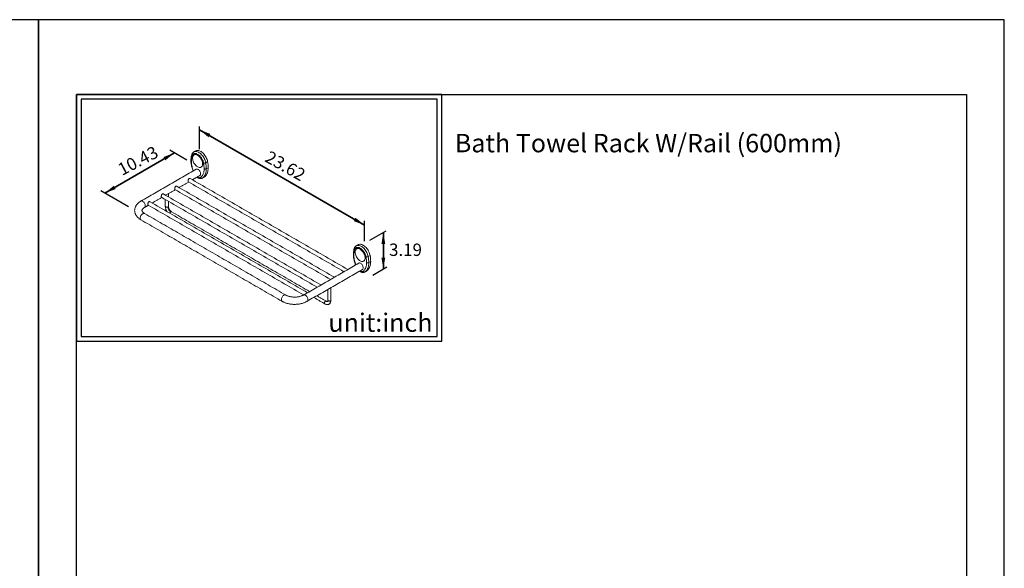
# Model space of a CAD drawing. Units: millimetres. Extents: x -38 to 2307, y -222 to 1747.
# Drawn here: x 342 to 557, y 863 to 982 of the extents above; entities that cross this region are included whole.
import ezdxf

# ---------------------------------------------------------------- set-up
doc = ezdxf.new("R2010")
doc.units = ezdxf.units.MM
doc.layers.add('A5', color=136, linetype='Continuous')
doc.layers.add('DIM', color=6, linetype='Continuous')
doc.layers.add('圖紙邊界', color=1, linetype='Continuous', plot=False)
doc.styles.add('勝泰-2.7', font='simplex.shx', dxfattribs={"height": 2.7, "bigfont": 'chineset.shx'})
doc.dimstyles.new('正常', dxfattribs={"dimtxt": 2.7, "dimasz": 2.5, "dimexe": 1.25, "dimexo": 0.625, "dimgap": 1, "dimtad": 1, "dimdsep": 46, "dimtxsty": '勝泰-2.7', "dimcen": 2.5, "dimadec": 1, "dimazin": 0, "dimtfac": 1, "dimtmove": 0, "dimatfit": 3, "dimfxl": 0, "dimarcsym": 0})

msp = doc.modelspace()

# ---------------------------------------------------------------- linework, layer by layer
at = {"color": 7, "linetype": 'Continuous', "lineweight": 15}
for p, q in [((383.334, 951.232), (382.922, 950.994)), ((383.458, 949.923), (383.045, 949.685)), ((382.175, 947.637), (382.213, 947.662)), ((382.626, 947.9), (382.213, 947.662)), ((382.626, 947.9), (382.587, 947.875)), ((418.671, 930.824), (418.258, 930.586)), ((418.794, 929.515), (418.382, 929.276)), ((417.512, 927.229), (417.55, 927.253)), ((417.963, 927.492), (417.55, 927.253)), ((417.963, 927.492), (417.924, 927.467)), ((409.744, 920.267), (409.72, 920.254))]:
    msp.add_line(p, q, dxfattribs=at)
at = {"color": 7, "linetype": 'Continuous', "lineweight": 15, "flags": 128}
for points in [[(382.922, 950.994), (382.871, 951.222), (382.8, 951.453), (382.711, 951.684), (382.604, 951.912), (382.482, 952.133), (382.344, 952.346), (382.195, 952.546), (382.035, 952.732), (381.867, 952.9), (381.692, 953.048), (381.514, 953.175), (381.335, 953.278), (381.157, 953.357), (380.983, 953.41), (380.814, 953.436), (380.654, 953.435), (380.505, 953.408), (380.368, 953.354), (380.337, 953.337)], [(380.75, 953.575), (380.78, 953.592), (380.917, 953.646), (381.067, 953.674), (381.227, 953.674), (381.395, 953.648), (381.57, 953.595), (381.748, 953.517), (381.927, 953.413), (382.105, 953.286), (382.279, 953.138), (382.447, 952.97), (382.607, 952.784), (382.757, 952.584), (382.894, 952.372), (383.017, 952.15), (383.123, 951.922), (383.213, 951.691), (383.283, 951.46), (383.334, 951.232)], [(382.249, 950.725), (382.238, 950.907), (382.206, 951.097), (382.154, 951.292), (382.083, 951.488), (381.994, 951.682), (381.888, 951.869), (381.768, 952.046), (381.636, 952.21), (381.495, 952.357), (381.348, 952.485), (381.197, 952.591), (381.045, 952.672), (380.895, 952.728), (380.75, 952.757), (380.613, 952.759), (380.487, 952.734), (380.374, 952.682), (380.277, 952.604), (380.196, 952.501), (380.134, 952.376), (380.092, 952.232), (380.071, 952.07), (380.071, 951.895), (380.092, 951.708), (380.134, 951.515), (380.196, 951.319), (380.277, 951.124), (380.374, 950.933), (380.487, 950.75), (380.613, 950.579), (380.75, 950.423), (380.895, 950.285), (381.045, 950.168), (381.197, 950.075), (381.348, 950.006), (381.495, 949.963), (381.636, 949.947), (381.768, 949.959), (381.888, 949.998), (381.994, 950.063), (382.083, 950.154), (382.154, 950.268), (382.206, 950.403), (382.238, 950.556), (382.249, 950.725)], [(380.418, 952.707), (380.518, 952.752), (380.644, 952.777), (380.781, 952.775), (380.925, 952.746), (381.075, 952.69), (381.227, 952.608), (381.378, 952.503), (381.526, 952.375), (381.667, 952.228), (381.799, 952.064), (381.918, 951.887), (382.024, 951.699), (382.113, 951.506), (382.185, 951.309), (382.237, 951.114), (382.268, 950.924), (382.279, 950.743)], [(382.279, 950.743), (382.268, 950.574), (382.237, 950.42), (382.185, 950.285), (382.113, 950.171), (382.024, 950.081), (381.96, 950.037)], [(380.853, 949.587), (380.938, 949.618), (381.034, 949.622), (381.139, 949.598), (381.249, 949.547), (381.358, 949.472), (381.463, 949.374), (381.56, 949.259), (381.644, 949.13), (381.714, 948.991), (381.766, 948.85), (381.798, 948.71), (381.808, 948.578), (381.798, 948.458), (381.766, 948.355), (381.714, 948.273), (381.644, 948.215), (381.644, 948.215)], [(382.213, 947.662), (382.382, 947.799), (382.533, 947.961), (382.666, 948.147), (382.78, 948.356), (382.875, 948.586), (382.949, 948.835), (383.002, 949.103), (383.034, 949.387), (383.045, 949.685)], [(383.458, 949.923), (383.447, 949.625), (383.415, 949.341), (383.361, 949.073), (383.287, 948.824), (383.193, 948.594), (383.079, 948.385), (382.945, 948.199), (382.794, 948.037), (382.626, 947.9)], [(382.036, 947.582), (382.107, 947.604), (382.175, 947.637)], [(369.625, 941.276), (369.693, 941.334), (369.745, 941.416), (369.777, 941.518), (369.788, 941.638), (369.777, 941.771), (369.745, 941.91), (369.693, 942.052), (369.624, 942.19), (369.539, 942.319), (369.442, 942.435), (369.337, 942.532), (369.228, 942.608), (369.119, 942.659), (369.014, 942.682), (368.917, 942.678), (368.832, 942.647)], [(368.668, 938.951), (368.679, 939.083), (368.711, 939.223), (368.762, 939.365), (368.832, 939.503), (368.917, 939.632), (369.014, 939.748), (369.119, 939.845), (369.228, 939.921), (369.337, 939.971), (369.442, 939.995), (369.539, 939.991), (369.624, 939.96)], [(374.708, 941.383), (374.623, 941.347), (374.524, 941.329), (374.42, 941.329), (374.321, 941.347), (374.236, 941.383), (374.175, 941.431), (374.143, 941.489), (374.139, 941.519)], [(417.585, 930.317), (417.575, 930.498), (417.543, 930.688), (417.491, 930.883), (417.42, 931.08), (417.33, 931.273), (417.225, 931.461), (417.105, 931.638), (416.973, 931.802), (416.832, 931.949), (416.684, 932.077), (416.533, 932.182), (416.381, 932.264), (416.231, 932.32), (416.087, 932.349), (415.95, 932.351), (415.824, 932.326), (415.711, 932.273), (415.613, 932.195), (415.533, 932.093), (415.471, 931.968), (415.429, 931.824), (415.408, 931.662), (415.408, 931.486), (415.429, 931.3), (415.471, 931.107), (415.533, 930.911), (415.613, 930.716), (415.711, 930.525), (415.824, 930.342), (415.95, 930.171), (416.087, 930.015), (416.231, 929.877), (416.381, 929.76), (416.533, 929.666), (416.684, 929.597), (416.832, 929.555), (416.973, 929.539), (417.105, 929.551), (417.225, 929.59), (417.33, 929.655), (417.42, 929.746), (417.491, 929.859), (417.543, 929.994), (417.575, 930.148), (417.585, 930.317)], [(418.258, 930.586), (418.207, 930.814), (418.137, 931.045), (418.048, 931.276), (417.941, 931.504), (417.818, 931.725), (417.681, 931.938), (417.532, 932.138), (417.372, 932.323), (417.203, 932.491), (417.029, 932.64), (416.851, 932.767), (416.672, 932.87), (416.494, 932.949), (416.319, 933.002), (416.151, 933.028), (415.991, 933.027), (415.841, 933), (415.704, 932.945), (415.674, 932.929)], [(415.755, 932.299), (415.854, 932.343), (415.981, 932.369), (416.117, 932.367), (416.262, 932.338), (416.412, 932.282), (416.564, 932.2), (416.715, 932.094), (416.862, 931.967), (417.003, 931.819), (417.135, 931.656), (417.255, 931.478), (417.361, 931.291), (417.45, 931.097), (417.521, 930.901), (417.573, 930.706), (417.605, 930.516), (417.616, 930.335)], [(416.087, 933.167), (416.117, 933.184), (416.254, 933.238), (416.403, 933.265), (416.564, 933.266), (416.732, 933.24), (416.906, 933.187), (417.084, 933.108), (417.263, 933.005), (417.441, 932.878), (417.616, 932.73), (417.784, 932.561), (417.944, 932.376), (418.094, 932.176), (418.231, 931.963), (418.353, 931.742), (418.46, 931.514), (418.549, 931.283), (418.62, 931.052), (418.671, 930.824)], [(417.616, 930.335), (417.605, 930.165), (417.573, 930.012), (417.521, 929.877), (417.45, 929.763), (417.361, 929.673), (417.296, 929.629)], [(417.55, 927.253), (417.718, 927.391), (417.87, 927.553), (418.003, 927.739), (418.117, 927.948), (418.211, 928.178), (418.286, 928.427), (418.339, 928.695), (418.371, 928.978), (418.382, 929.276)], [(418.794, 929.515), (418.783, 929.216), (418.751, 928.933), (418.698, 928.665), (418.624, 928.416), (418.529, 928.186), (418.415, 927.977), (418.282, 927.791), (418.131, 927.629), (417.963, 927.492)], [(417, 927.805), (417, 927.805), (417.069, 927.863), (417.121, 927.945), (417.153, 928.048), (417.164, 928.168), (417.153, 928.3), (417.121, 928.44), (417.069, 928.581), (417, 928.719), (416.915, 928.849), (416.818, 928.964), (416.713, 929.062), (416.604, 929.137), (416.495, 929.188), (416.39, 929.212), (416.293, 929.208), (416.208, 929.176)], [(417.373, 927.174), (417.444, 927.196), (417.512, 927.229)], [(400.323, 922.237), (400.239, 922.268), (400.142, 922.272), (400.037, 922.248), (399.928, 922.198), (399.819, 922.122), (399.714, 922.025), (399.617, 921.909), (399.532, 921.78), (399.463, 921.642), (399.411, 921.5), (399.379, 921.36), (399.368, 921.228), (399.379, 921.108), (399.411, 921.005), (399.463, 920.923), (399.532, 920.866)], [(404.979, 920.866), (404.979, 920.866), (405.049, 920.923), (405.1, 921.005), (405.132, 921.108), (405.143, 921.228), (405.132, 921.36), (405.1, 921.5), (405.049, 921.642), (404.979, 921.78), (404.894, 921.909), (404.797, 922.025), (404.692, 922.122), (404.583, 922.198), (404.474, 922.248), (404.369, 922.272), (404.272, 922.268), (404.188, 922.237)], [(408.973, 920.887), (408.9, 920.832), (408.835, 920.755), (408.782, 920.665), (408.749, 920.57), (408.737, 920.479), (408.749, 920.402), (408.782, 920.345), (408.807, 920.326)], [(410.063, 920.972), (409.979, 920.937), (409.88, 920.918), (409.775, 920.918), (409.676, 920.937), (409.592, 920.972), (409.53, 921.021), (409.498, 921.078), (409.494, 921.108)], [(410.063, 920.972), (410.052, 920.8), (410.019, 920.643), (409.965, 920.506), (409.89, 920.392), (409.797, 920.302), (409.744, 920.267)]]:
    msp.add_lwpolyline(points, dxfattribs=at)
at = {"color": 7, "linetype": 'Continuous', "lineweight": 15}
for centre, radius, start, end in [((375.672, 949.65), 7.373, 0.27292, 10.50808), ((376.084, 949.888), 7.373, 0.27292, 10.50808), ((376.051, 941.444), 1.345, 182.60548, 237.39452), ((375.61, 939.874), 0.521, 122.91702, 162.38645), ((375.424, 940.181), 0.162, 64.50963, 126.80082), ((369.056, 938.908), 0.39, 173.70115, 234.98667), ((411.009, 929.241), 7.373, 0.27284, 10.50825), ((411.421, 929.479), 7.373, 0.27284, 10.50825), ((409.07, 920.758), 0.162, 64.57281, 126.79452), ((409.227, 921.221), 0.419, 232.74437, 295.97874), ((409.999, 921.121), 0.162, 293.19076, 355.4891)]:
    msp.add_arc(centre, radius, start, end, dxfattribs=at)
for points, knots in [([(380.337, 953.337), (380.283, 953.301), (380.168, 953.225), (380.026, 953.062), (379.905, 952.856), (379.857, 952.688), (379.832, 952.603)], [0, 0, 0, 0, 0.2208152, 0.4679672, 0.7312876, 1, 1, 1, 1]), ([(382.456, 950.929), (382.442, 950.999), (382.411, 951.146), (382.334, 951.383), (382.226, 951.638), (382.082, 951.907), (381.901, 952.176), (381.686, 952.431), (381.445, 952.654), (381.189, 952.831), (380.933, 952.95), (380.692, 953.004), (380.477, 952.998), (380.296, 952.938), (380.152, 952.836), (380.044, 952.705), (379.967, 952.557), (379.936, 952.445), (379.922, 952.392)], [0, 0, 0, 0, 0.0476383, 0.0998963, 0.1568898, 0.2185361, 0.2844875, 0.3540825, 0.4263375, 0.5, 0.5736625, 0.6459175, 0.7155125, 0.7814639, 0.8431102, 0.9001037, 0.9523617, 1, 1, 1, 1]), ([(379.832, 952.603), (379.796, 952.416), (379.722, 952.043), (379.712, 951.627), (379.707, 951.42)], [0, 0, 0, 0, 0.5006039, 1, 1, 1, 1]), ([(379.707, 951.42), (379.709, 951.316), (379.713, 951.087), (379.757, 950.699), (379.834, 950.282), (379.95, 949.851), (380.043, 949.554), (380.11, 949.391), (380.199, 949.209)], [0, 0, 0, 0, 0.1613496, 0.3541067, 0.5782505, 0.7664776, 0.9709764, 1, 1, 1, 1]), ([(379.804, 951.284), (379.774, 951.305), (379.717, 951.345), (379.714, 951.396), (379.712, 951.42)], [0, 0, 0, 0, 0.540722, 1, 1, 1, 1]), ([(379.922, 952.392), (379.887, 952.218), (379.819, 951.869), (379.809, 951.479), (379.804, 951.284)], [0, 0, 0, 0, 0.5, 1, 1, 1, 1]), ([(379.804, 951.284), (379.808, 951.141), (379.817, 950.855), (379.885, 950.398), (379.999, 949.927), (380.098, 949.592), (380.169, 949.418), (380.255, 949.241)], [0, 0, 0, 0, 0.24088997, 0.48507875, 0.73112838, 0.977159, 1, 1, 1, 1]), ([(379.922, 952.392), (379.894, 952.422), (379.837, 952.483), (379.817, 952.564), (379.833, 952.599), (379.835, 952.602)], [0, 0, 0, 0, 0.4562594, 0.9495023, 1, 1, 1, 1]), ([(382.456, 950.929), (382.493, 950.921), (382.569, 950.905), (382.71, 950.919), (382.834, 950.951), (382.893, 950.98), (382.922, 950.994)], [0, 0, 0, 0, 0.2702614, 0.5624294, 0.7897364, 1, 1, 1, 1]), ([(382.574, 949.685), (382.569, 949.886), (382.559, 950.287), (382.49, 950.715), (382.456, 950.929)], [0, 0, 0, 0, 0.5, 1, 1, 1, 1]), ([(381.803, 947.809), (381.88, 947.871), (382.037, 947.996), (382.227, 948.25), (382.382, 948.549), (382.492, 948.894), (382.561, 949.271), (382.569, 949.548), (382.574, 949.685)], [0, 0, 0, 0, 0.1647385, 0.3317329, 0.5, 0.6682541, 0.8352486, 1, 1, 1, 1]), ([(382.574, 949.685), (382.611, 949.668), (382.689, 949.633), (382.832, 949.624), (382.958, 949.643), (383.017, 949.671), (383.045, 949.685)], [0, 0, 0, 0, 0.2702613, 0.5624293, 0.7897364, 1, 1, 1, 1]), ([(379.147, 946.85), (379.138, 946.854), (379.115, 946.865), (379.102, 946.924), (379.096, 947.017), (379.102, 947.128), (379.124, 947.261), (379.163, 947.395), (379.227, 947.513), (379.32, 947.587), (379.421, 947.609), (379.505, 947.599), (379.544, 947.572), (379.557, 947.562)], [0, 0, 0, 0, 0.0610526, 0.1741272, 0.2498269, 0.3477376, 0.4454031, 0.5494661, 0.6625904, 0.768508, 0.8601087, 0.9538958, 1, 1, 1, 1]), ([(381.238, 947.708), (381.246, 947.703), (381.317, 947.657), (381.438, 947.605), (381.597, 947.559), (381.741, 947.54), (381.895, 947.543), (381.994, 947.57), (382.045, 947.584)], [0, 0, 0, 0, 0.0315771, 0.2827864, 0.4373272, 0.6099844, 0.7986464, 1, 1, 1, 1]), ([(381.353, 947.774), (381.359, 947.771), (381.424, 947.741), (381.539, 947.731), (381.687, 947.742), (381.765, 947.787), (381.803, 947.809)], [0, 0, 0, 0, 0.0341175, 0.373328, 0.697047, 1, 1, 1, 1]), ([(381.803, 947.809), (381.832, 947.771), (381.892, 947.693), (382.014, 947.634), (382.128, 947.625), (382.186, 947.65), (382.213, 947.662)], [0, 0, 0, 0, 0.2702613, 0.5624293, 0.7897364, 1, 1, 1, 1]), ([(376.23, 945.167), (376.222, 945.17), (376.198, 945.181), (376.185, 945.24), (376.179, 945.334), (376.186, 945.445), (376.207, 945.577), (376.246, 945.711), (376.311, 945.829), (376.403, 945.903), (376.504, 945.925), (376.588, 945.915), (376.628, 945.888), (376.641, 945.879)], [0, 0, 0, 0, 0.0610526, 0.1741272, 0.2498269, 0.3477376, 0.4454031, 0.5494661, 0.6625904, 0.768508, 0.8601087, 0.9538958, 1, 1, 1, 1]), ([(368.832, 942.647), (368.787, 942.62), (368.658, 942.543), (368.459, 942.405), (368.244, 942.228), (368.052, 942.037), (367.886, 941.834), (367.746, 941.622), (367.635, 941.403), (367.552, 941.179), (367.497, 940.953), (367.471, 940.727), (367.471, 940.502), (367.498, 940.28), (367.55, 940.063), (367.628, 939.85), (367.729, 939.644), (367.855, 939.444), (368.006, 939.252), (368.18, 939.068), (368.377, 938.895), (368.594, 938.733), (368.753, 938.636), (368.832, 938.588)], [0, 0, 0, 0, 0.0285705, 0.0812682, 0.1339458, 0.1861931, 0.2376769, 0.2881028, 0.3372971, 0.3852468, 0.4320856, 0.4780508, 0.5234395, 0.5685742, 0.6136828, 0.659094, 0.7051107, 0.7519872, 0.7999001, 0.8489174, 0.8989794, 0.9499078, 1, 1, 1, 1]), ([(370.396, 941.799), (370.388, 941.803), (370.365, 941.814), (370.351, 941.873), (370.345, 941.966), (370.352, 942.077), (370.373, 942.209), (370.412, 942.343), (370.477, 942.461), (370.569, 942.536), (370.67, 942.557), (370.754, 942.548), (370.794, 942.52), (370.807, 942.511)], [0, 0, 0, 0, 0.0610526, 0.1741272, 0.2498269, 0.3477376, 0.4454031, 0.5494661, 0.6625904, 0.768508, 0.8601087, 0.9538958, 1, 1, 1, 1]), ([(373.313, 943.483), (373.305, 943.487), (373.281, 943.497), (373.268, 943.557), (373.262, 943.65), (373.269, 943.761), (373.29, 943.893), (373.329, 944.027), (373.394, 944.145), (373.486, 944.219), (373.587, 944.241), (373.671, 944.232), (373.711, 944.204), (373.724, 944.195)], [0, 0, 0, 0, 0.0610526, 0.1741272, 0.2498269, 0.3477376, 0.4454031, 0.5494661, 0.6625904, 0.768508, 0.8601087, 0.9538958, 1, 1, 1, 1]), ([(369.624, 939.96), (369.597, 939.976), (369.52, 940.021), (369.409, 940.099), (369.298, 940.192), (369.21, 940.282), (369.145, 940.367), (369.099, 940.444), (369.07, 940.514), (369.056, 940.578), (369.054, 940.637), (369.064, 940.701), (369.089, 940.77), (369.129, 940.845), (369.189, 940.928), (369.27, 941.017), (369.377, 941.112), (369.495, 941.199), (369.585, 941.252), (369.624, 941.276)], [0, 0, 0, 0, 0.0302264, 0.0875867, 0.1446781, 0.2017745, 0.259287, 0.3180742, 0.3796386, 0.4467887, 0.5255383, 0.6011155, 0.6651057, 0.7239715, 0.7800922, 0.8395591, 0.8976148, 0.9552183, 1, 1, 1, 1]), ([(374.139, 941.519), (374.144, 941.42), (374.154, 941.238), (374.223, 940.976), (374.301, 940.77), (374.386, 940.593), (374.456, 940.463), (374.51, 940.389), (374.523, 940.372)], [0, 0, 0, 0, 0.2620728, 0.4843249, 0.6571073, 0.7848074, 0.9492037, 1, 1, 1, 1]), ([(375.493, 940.327), (375.443, 940.36), (375.349, 940.422), (375.222, 940.549), (375.125, 940.667), (375.045, 940.784), (374.966, 940.92), (374.886, 941.097), (374.819, 941.311), (374.81, 941.447), (374.805, 941.519)], [0, 0, 0, 0, 0.1468226, 0.2744591, 0.3753364, 0.4504429, 0.5470482, 0.6751109, 0.8292905, 1, 1, 1, 1]), ([(415.169, 932.195), (415.132, 932.008), (415.059, 931.634), (415.048, 931.219), (415.043, 931.011)], [0, 0, 0, 0, 0.5006039, 1, 1, 1, 1]), ([(415.258, 931.984), (415.224, 931.809), (415.156, 931.461), (415.146, 931.07), (415.141, 930.875)], [0, 0, 0, 0, 0.5000003, 1, 1, 1, 1]), ([(415.258, 931.984), (415.231, 932.013), (415.174, 932.075), (415.153, 932.155), (415.17, 932.191), (415.171, 932.194)], [0, 0, 0, 0, 0.4562592, 0.9495024, 1, 1, 1, 1]), ([(415.674, 932.929), (415.62, 932.893), (415.505, 932.817), (415.363, 932.654), (415.241, 932.448), (415.193, 932.28), (415.169, 932.195)], [0, 0, 0, 0, 0.2208151, 0.4679669, 0.7312867, 1, 1, 1, 1]), ([(417.793, 930.521), (417.778, 930.591), (417.748, 930.738), (417.671, 930.974), (417.563, 931.23), (417.418, 931.498), (417.237, 931.768), (417.022, 932.022), (416.781, 932.246), (416.526, 932.423), (416.27, 932.541), (416.029, 932.596), (415.814, 932.589), (415.633, 932.529), (415.488, 932.428), (415.381, 932.296), (415.303, 932.149), (415.273, 932.037), (415.258, 931.984)], [0, 0, 0, 0, 0.0476384, 0.0998966, 0.1568897, 0.2185363, 0.2844878, 0.3540826, 0.4263378, 0.4999996, 0.5736625, 0.6459176, 0.7155125, 0.781464, 0.8431106, 0.9001036, 0.9523619, 1, 1, 1, 1]), ([(415.043, 931.011), (415.045, 930.907), (415.05, 930.679), (415.094, 930.291), (415.171, 929.874), (415.287, 929.443), (415.379, 929.146), (415.447, 928.983), (415.551, 928.797)], [0, 0, 0, 0, 0.1613497, 0.3541065, 0.5782505, 0.7664777, 0.9709771, 1, 1, 1, 1]), ([(415.141, 930.875), (415.11, 930.897), (415.054, 930.937), (415.05, 930.988), (415.049, 931.012)], [0, 0, 0, 0, 0.5407215, 1, 1, 1, 1]), ([(415.141, 930.875), (415.145, 930.733), (415.154, 930.447), (415.222, 929.99), (415.335, 929.518), (415.435, 929.183), (415.506, 929.01), (415.607, 928.83)], [0, 0, 0, 0, 0.24088982, 0.4850784, 0.731128, 0.97715863, 1, 1, 1, 1]), ([(417.139, 927.401), (417.217, 927.463), (417.373, 927.588), (417.564, 927.842), (417.718, 928.141), (417.829, 928.485), (417.898, 928.863), (417.906, 929.139), (417.91, 929.276)], [0, 0, 0, 0, 0.1647387, 0.3317329, 0.5000001, 0.6682541, 0.8352487, 1, 1, 1, 1]), ([(417.793, 930.521), (417.83, 930.513), (417.906, 930.497), (418.047, 930.51), (418.171, 930.542), (418.23, 930.572), (418.258, 930.586)], [0, 0, 0, 0, 0.2702628, 0.5624256, 0.7897361, 1, 1, 1, 1]), ([(417.91, 929.276), (417.905, 929.477), (417.895, 929.879), (417.827, 930.307), (417.793, 930.521)], [0, 0, 0, 0, 0.5, 1, 1, 1, 1]), ([(417.91, 929.276), (417.948, 929.26), (418.026, 929.224), (418.169, 929.216), (418.294, 929.235), (418.353, 929.263), (418.382, 929.276)], [0, 0, 0, 0, 0.2702606, 0.562429, 0.7897366, 1, 1, 1, 1]), ([(416.575, 927.3), (416.583, 927.295), (416.653, 927.249), (416.774, 927.197), (416.934, 927.151), (417.077, 927.132), (417.231, 927.135), (417.33, 927.162), (417.381, 927.176)], [0, 0, 0, 0, 0.0315793, 0.2827853, 0.4373288, 0.6099855, 0.798645, 1, 1, 1, 1]), ([(416.689, 927.366), (416.695, 927.363), (416.76, 927.333), (416.875, 927.323), (417.023, 927.334), (417.101, 927.379), (417.139, 927.401)], [0, 0, 0, 0, 0.0341126, 0.3733273, 0.6970437, 1, 1, 1, 1]), ([(417.139, 927.401), (417.168, 927.363), (417.228, 927.284), (417.351, 927.226), (417.465, 927.217), (417.522, 927.241), (417.55, 927.253)], [0, 0, 0, 0, 0.2702604, 0.5624302, 0.7897368, 1, 1, 1, 1]), ([(399.532, 920.866), (399.578, 920.84), (399.709, 920.766), (399.937, 920.657), (400.219, 920.544), (400.514, 920.446), (400.819, 920.365), (401.132, 920.299), (401.452, 920.25), (401.776, 920.218), (402.103, 920.202), (402.431, 920.203), (402.758, 920.22), (403.082, 920.253), (403.401, 920.303), (403.714, 920.37), (404.018, 920.452), (404.313, 920.551), (404.595, 920.667), (404.816, 920.774), (404.94, 920.844), (404.979, 920.866)], [0, 0, 0, 0, 0.0305375, 0.0864474, 0.1422614, 0.1979672, 0.2535189, 0.3089103, 0.3641596, 0.4192998, 0.4743714, 0.5294197, 0.5844914, 0.6396198, 0.6948541, 0.7502428, 0.8058321, 0.8616618, 0.9177585, 0.9741244, 1, 1, 1, 1]), ([(404.187, 922.237), (404.16, 922.221), (404.079, 922.176), (403.929, 922.105), (403.734, 922.027), (403.522, 921.958), (403.295, 921.899), (403.056, 921.851), (402.808, 921.815), (402.553, 921.793), (402.294, 921.784), (402.035, 921.789), (401.778, 921.807), (401.527, 921.839), (401.284, 921.884), (401.052, 921.94), (400.834, 922.007), (400.633, 922.083), (400.462, 922.16), (400.366, 922.214), (400.324, 922.237)], [0, 0, 0, 0, 0.029462, 0.0858729, 0.1426683, 0.1999101, 0.2575729, 0.3156035, 0.3739334, 0.4324866, 0.4911835, 0.5499431, 0.6086745, 0.6672788, 0.7256753, 0.7837847, 0.8415323, 0.8988519, 0.955695, 1, 1, 1, 1]), ([(409.411, 920.844), (409.375, 920.834), (409.305, 920.815), (409.194, 920.874), (409.14, 920.904)], [0, 0, 0, 0, 0.5037634, 1, 1, 1, 1]), ([(409.494, 921.109), (409.492, 921.046), (409.489, 920.921), (409.437, 920.87), (409.411, 920.844)], [0, 0, 0, 0, 0.4962382, 1, 1, 1, 1]), ([(409.744, 920.267), (409.799, 920.305), (409.917, 920.386), (410.049, 920.575), (410.143, 920.817), (410.155, 921.011), (410.161, 921.108)], [0, 0, 0, 0, 0.2198131, 0.466215, 0.7301424, 1, 1, 1, 1]), ([(408.806, 920.326), (408.866, 920.295), (408.999, 920.226), (409.228, 920.165), (409.439, 920.162), (409.616, 920.202), (409.7, 920.245), (409.744, 920.267)], [0, 0, 0, 0, 0.1864287, 0.4147275, 0.6869056, 0.8389466, 1, 1, 1, 1])]:
    msp.add_open_spline(points, degree=3, knots=knots, dxfattribs=at)
for points in [[(380.75, 953.575), (380.338, 953.337)], [(380.418, 952.707), (380.388, 952.69)], [(380.853, 949.587), (368.832, 942.647)], [(381.929, 950.019), (381.96, 950.037)], [(377.124, 945.606), (379.208, 946.809)], [(379.144, 946.846), (412.98, 927.313)], [(413.813, 927.794), (379.56, 947.567)], [(380.041, 947.29), (381.644, 948.215)], [(382.175, 947.637), (382.587, 947.875)], [(374.207, 943.922), (376.291, 945.125)], [(374.805, 943.577), (374.805, 944.267)], [(376.227, 945.162), (410.063, 925.629)], [(410.896, 926.11), (376.643, 945.883)], [(405.063, 922.742), (370.81, 942.516)], [(371.291, 942.238), (373.374, 943.441)], [(373.31, 943.478), (407.146, 923.945)], [(407.979, 924.426), (373.727, 944.2)], [(374.139, 942.999), (374.139, 941.519)], [(374.805, 941.519), (374.805, 942.615)], [(369.624, 941.276), (370.457, 941.757)], [(370.393, 941.794), (404.229, 922.261)], [(405.509, 923), (375.493, 940.327)], [(368.832, 938.588), (399.532, 920.866)], [(400.324, 922.237), (369.624, 939.96)], [(416.087, 933.167), (415.674, 932.929)], [(415.755, 932.299), (415.724, 932.281)], [(417.266, 929.611), (417.296, 929.629)], [(416.208, 929.176), (404.187, 922.237)], [(404.979, 920.866), (417, 927.805)], [(417.512, 927.229), (417.924, 927.467)], [(409.494, 923.472), (409.494, 921.108)], [(410.161, 921.108), (410.161, 923.857)], [(406.426, 921.701), (408.806, 920.326)], [(409.14, 920.904), (407.092, 922.086)]]:
    msp.add_open_spline(points, degree=1, dxfattribs=at)
at = {"layer": 'A5', "ltscale": 10}
msp.add_lwpolyline([(354.817, 965.845), (548.354, 965.845), (548.354, 701.345), (354.817, 701.345)], close=True, dxfattribs=at)
at = {"layer": 'DIM', "ltscale": 10}
for p, q in [((381.569, 953.928), (381.569, 958.9)), ((381.569, 958.153), (417.47, 937.428)), ((360.977, 944.391), (376.106, 953.124)), ((378.843, 951.544), (375.085, 953.714)), ((366.104, 941.431), (360.143, 944.872)), ((417.47, 933.91), (417.47, 938.372)), ((418.648, 934.182), (422.183, 936.223)), ((421.548, 935.856), (421.548, 927.89)), ((419.292, 926.588), (422.342, 928.348))]:
    msp.add_line(p, q, dxfattribs=at)
msp.add_lwpolyline([(354.817, 912.232), (434.237, 912.232), (434.237, 965.845), (354.817, 965.845)], close=True, dxfattribs=at)
at = {"layer": 'DIM', "color": 0, "ltscale": 10}
for centre, radius, start, end in [((381.626, 948.304), 0.711, 216.98023, 236.99817), ((381.549, 948.3), 0.561, 222.45266, 249.54694), ((416.962, 927.896), 0.711, 217.8758, 236.99817), ((416.886, 927.892), 0.561, 223.60724, 249.54694)]:
    msp.add_arc(centre, radius, start, end, dxfattribs=at)
at = {"layer": '圖紙邊界', "ltscale": 10}
for points in [[(136.586, 685.095), (346.586, 685.095), (346.586, 982.095), (136.586, 982.095)], [(346.586, 685.095), (556.586, 685.095), (556.586, 982.095), (346.586, 982.095)], [(355.817, 913.232), (433.237, 913.232), (433.237, 964.845), (355.817, 964.845)]]:
    msp.add_lwpolyline(points, close=True, dxfattribs=at)

# ---------------------------------------------------------------- texts
at = {"layer": 'DIM', "char_height": 4}
for s, insert, width, attachment_point in [('{\\fArial|b0|i0|c0|p34;Bath Towel Rack W/Rail (600mm)}', (437.101, 957.263), 99.89607, 1), ('{\\fArial|b0|i0|c0|p34;unit:inch}', (432.237, 914.232), 23.47519, 9)]:
    msp.add_mtext(s, dxfattribs=dict(at, insert=insert, width=width, attachment_point=attachment_point))
at = {"layer": 'DIM', "ltscale": 10, "char_height": 2.7, "attachment_point": 1, "style": '勝泰-2.7'}
for s, insert, width, rotation in [('10.43', (363.48, 950.507), 5.29758, 27.58029), ('23.62', (396.89, 953.742), 10.21945, 330.7411)]:
    msp.add_mtext(s, dxfattribs=dict(at, insert=insert, width=width, rotation=rotation))
at = {"layer": 'DIM', "ltscale": 10, "insert": (422.789, 933.428), "char_height": 2.7, "width": 6.55307, "attachment_point": 1, "style": '勝泰-2.7'}
msp.add_mtext('3.19', dxfattribs=at)

# ---------------------------------------------------------------- leaders
at = {"layer": 'DIM', "ltscale": 10}
for points in [[(417.47, 937.428), (381.569, 958.153)], [(381.569, 958.153), (417.47, 937.428)], [(360.977, 944.391), (376.106, 953.124)], [(376.106, 953.124), (360.977, 944.391)], [(421.548, 927.89), (421.548, 935.856)], [(421.548, 935.856), (421.548, 927.89)]]:
    msp.add_leader(points, dimstyle='正常', override={"dimgap": 1, "dimtad": 0}, dxfattribs=at)

doc.saveas('drawing.dxf')
